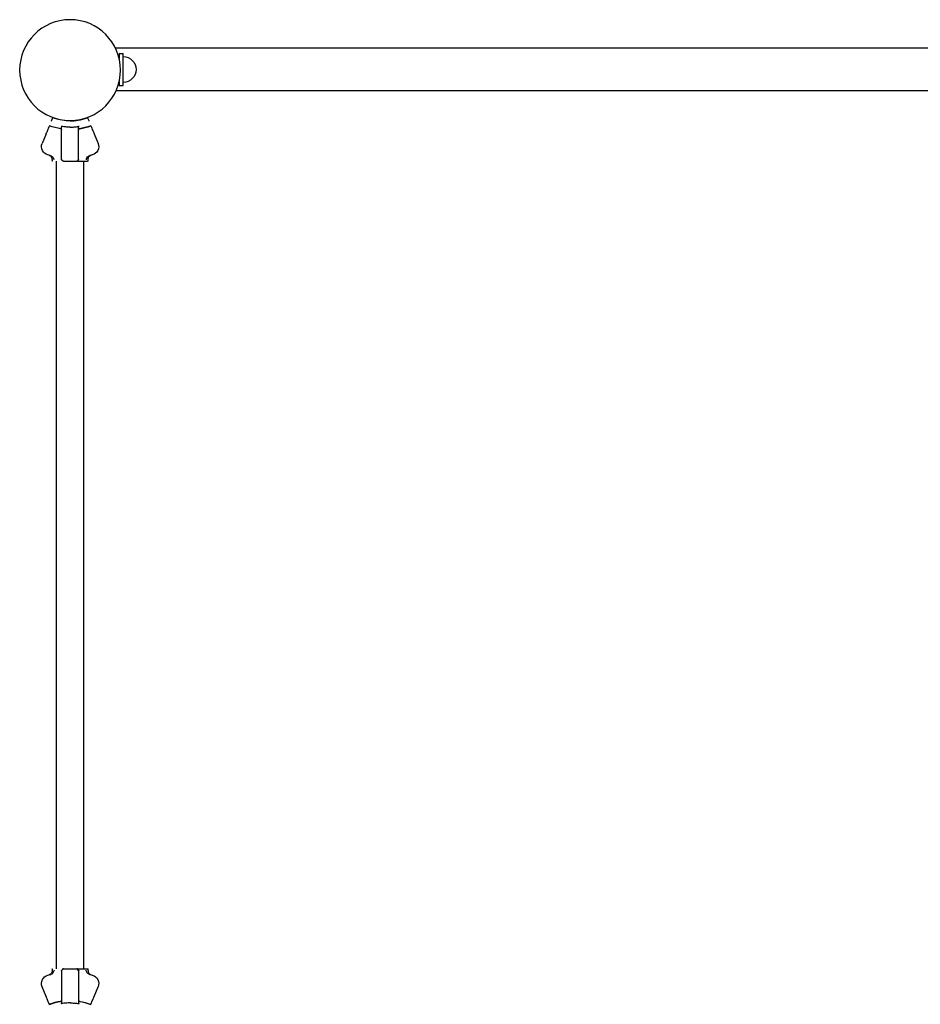
# Model space of a CAD drawing. Units: millimetres. Extents: x 52340.75 to 52350.64, y 6318.92 to 6327.08.
# Drawn here: x 52347.18 to 52348.23, y 6321.62 to 6322.77 of the extents above; entities that cross this region are included whole.
import ezdxf

# ---------------------------------------------------------------- set-up
doc = ezdxf.new("R2010")
doc.units = ezdxf.units.MM
doc.layers.add('superior-VIS', color=7, linetype='Continuous')

msp = doc.modelspace()

# ---------------------------------------------------------------- linework, layer by layer
at = {"layer": 'superior-VIS', "extrusion": (0, 1.83697e-16, -1)}
for p, q in [((52349.1008, 6322.7329, -11.9872), (52347.2964, 6322.7329, -11.9872)), ((52347.3008, 6322.7264, -11.9872), (52347.3008, 6322.7206, -11.9872)), ((52347.3008, 6322.7264, -11.9872), (52347.3055, 6322.7264, -11.9872)), ((52347.3055, 6322.6894, -11.9872), (52347.3055, 6322.7264, -11.9872)), ((52347.3008, 6322.6938, -11.9872), (52347.3008, 6322.6894, -11.9872)), ((52347.3008, 6322.6894, -11.9872), (52347.3055, 6322.6894, -11.9872)), ((52349.1008, 6322.6829, -11.9872), (52347.2971, 6322.6829, -11.9872)), ((52347.2195, 6322.6424, -11.9872), (52347.2195, 6322.6424, -11.9872)), ((52347.2233, 6322.6516, -11.9872), (52347.222, 6322.6485, -11.9872)), ((52347.2336, 6322.6031, -11.9872), (52347.2336, 6322.6408, -11.9872)), ((52347.2536, 6322.6031, -11.9872), (52347.2536, 6322.6408, -11.9872)), ((52347.2639, 6322.6516, -11.9872), (52347.2653, 6322.6485, -11.9872)), ((52347.2678, 6322.6424, -11.9872), (52347.2678, 6322.6424, -11.9872)), ((52347.2157, 6322.6332, -11.9872), (52347.211, 6322.6219, -11.9872)), ((52347.2716, 6322.6332, -11.9872), (52347.2763, 6322.6219, -11.9872)), ((52347.2228, 6322.6032, -11.9872), (52347.2228, 6322.6016, -11.9872)), ((52347.2278, 6321.6611, -11.9872), (52347.2278, 6322.6011, -11.9872)), ((52347.2336, 6322.6031, -11.9872), (52347.2355, 6322.6012, -11.9872)), ((52347.2358, 6322.6011, -11.9872), (52347.2514, 6322.6011, -11.9872)), ((52347.2536, 6322.6031, -11.9872), (52347.2518, 6322.6012, -11.9872)), ((52347.2524, 6322.6011, -11.9872), (52347.264, 6322.6011, -11.9872)), ((52347.2595, 6321.6611, -11.9872), (52347.2595, 6322.6011, -11.9872)), ((52347.2645, 6322.6016, -11.9872), (52347.2645, 6322.6032, -11.9872)), ((52347.2228, 6321.6606, -11.9872), (52347.2228, 6321.6589, -11.9872)), ((52347.2336, 6321.6591, -11.9872), (52347.2355, 6321.6609, -11.9872)), ((52347.2336, 6321.6591, -11.9872), (52347.2336, 6321.6213, -11.9872)), ((52347.2358, 6321.6611, -11.9872), (52347.2514, 6321.6611, -11.9872)), ((52347.2536, 6321.6591, -11.9872), (52347.2518, 6321.6609, -11.9872)), ((52347.2524, 6321.6611, -11.9872), (52347.264, 6321.6611, -11.9872)), ((52347.2536, 6321.6591, -11.9872), (52347.2536, 6321.6213, -11.9872)), ((52347.2645, 6321.6589, -11.9872), (52347.2645, 6321.6606, -11.9872)), ((52347.2157, 6321.6289, -11.9872), (52347.211, 6321.6402, -11.9872)), ((52347.2716, 6321.6289, -11.9872), (52347.2763, 6321.6402, -11.9872)), ((52347.2195, 6321.6197, -11.9872), (52347.2195, 6321.6197, -11.9872)), ((52347.2678, 6321.6197, -11.9872), (52347.2678, 6321.6197, -11.9872))]:
    msp.add_line(p, q, dxfattribs=at)
msp.add_circle((-52347.2436, 6322.7072, 11.9872), 0.0587, dxfattribs=at)
for centre, radius, start, end in [((-52347.3055, 6322.7079, 11.9872), 0.015, 70.3712, 71.7398), ((-52347.3055, 6322.7079, 11.9872), 0.015, 90, 180), ((-52347.3055, 6322.7079, 11.9872), 0.015, 180, 270), ((-52347.3055, 6322.7079, 11.9872), 0.015, 288.2602, 288.4085), ((-52347.2436, 6322.7072, 11.9872), 0.0691, 278.6943, 290.4278), ((-52347.2436, 6322.7072, 11.9872), 0.0691, 249.5728, 261.3063), ((-52347.2203, 6322.6181, 11.9872), 0.01, 284.7025, 22.503), ((-52347.267, 6322.6181, 11.9872), 0.01, 157.4976, 255.2981), ((-52347.2436, 6322.7072, 11.9872), 0.1021, 283.0891, 284.7025), ((-52347.2436, 6322.7072, 11.9872), 0.1021, 255.2981, 256.9115), ((-52347.2233, 6322.6016, 11.9872), 0.0005, 270.0003, 0.0003), ((-52347.2358, 6322.6016, 11.9872), 0.0005, 270.0003, 315.0003), ((-52347.2514, 6322.6016, 11.9872), 0.0005, 225.0003, 270.0003), ((-52347.264, 6322.6016, 11.9872), 0.0005, 180.0003, 270.0003), ((-52347.2233, 6321.6606, 11.9872), 0.0005, 359.9997, 89.9997), ((-52347.2358, 6321.6606, 11.9872), 0.0005, 44.9997, 89.9997), ((-52347.2514, 6321.6606, 11.9872), 0.0005, 89.9997, 134.9997), ((-52347.264, 6321.6606, 11.9872), 0.0005, 89.9997, 179.9997), ((-52347.2203, 6321.644, 11.9872), 0.01, 337.497, 75.2975), ((-52347.2436, 6321.5549, 11.9872), 0.1021, 75.2975, 76.9109), ((-52347.2436, 6321.5549, 11.9872), 0.1021, 103.0885, 104.7019), ((-52347.267, 6321.644, 11.9872), 0.01, 104.7019, 202.5024), ((-52347.2436, 6321.5549, 11.9872), 0.0691, 69.5722, 81.3057), ((-52347.2436, 6321.5549, 11.9872), 0.0691, 98.6937, 110.4272)]:
    msp.add_arc(centre, radius, start, end, dxfattribs=at)
at = {"layer": 'superior-VIS'}
for points, knots in [([(52347.2195, 6322.6424, -11.9872), (52347.2186, 6322.6403, -11.9872), (52347.2179, 6322.6385, -11.9872), (52347.2167, 6322.6356, -11.9872), (52347.2162, 6322.6345, -11.9872), (52347.2159, 6322.6337, -11.9872)], [-17.837255, -17.837255, -17.837255, -17.837255, -8.918625, -8.918625, -0.367239, -0.367239, -0.367239, -0.367239]), ([(52347.2332, 6322.6389, -11.9872), (52347.233, 6322.6389, -11.9872), (52347.2327, 6322.6389, -11.9872), (52347.2325, 6322.639, -11.9872), (52347.2281, 6322.6397, -11.9872), (52347.2237, 6322.6408, -11.9872), (52347.2195, 6322.6424, -11.9872)], [0.7128051, 0.7128051, 0.7128051, 0.7128051, 0.7267187, 0.7267187, 0.7267187, 1, 1, 1, 1]), ([(52347.2217, 6322.6476, -11.9872), (52347.2217, 6322.6477, -11.9872), (52347.2218, 6322.6479, -11.9872), (52347.2219, 6322.6482, -11.9872), (52347.222, 6322.6483, -11.9872), (52347.222, 6322.6485, -11.9872)], [0, 0, 0, 0, 0.4969002, 0.4969002, 0.993851, 0.993851, 0.993851, 0.993851]), ([(52347.2436, 6322.6481, -11.9872), (52347.2405, 6322.6481, -11.9872), (52347.2374, 6322.6483, -11.9872), (52347.2343, 6322.6488, -11.9872), (52347.2306, 6322.6494, -11.9872), (52347.2269, 6322.6504, -11.9872), (52347.2233, 6322.6516, -11.9872)], [0.4999998, 0.4999998, 0.4999998, 0.4999998, 0.7267187, 0.7267187, 0.7267187, 1, 1, 1, 1]), ([(52347.2332, 6322.6416, -11.9872), (52347.2332, 6322.6416, -11.9872), (52347.2333, 6322.6416, -11.9872), (52347.2333, 6322.6416, -11.9872), (52347.2334, 6322.6415, -11.9872), (52347.2335, 6322.6414, -11.9872), (52347.2335, 6322.6414, -11.9872), (52347.2336, 6322.6411, -11.9872), (52347.2336, 6322.6409, -11.9872), (52347.2336, 6322.6408, -11.9872)], [0, 0, 0, 0, 0.1173237, 0.1173237, 0.2734528, 0.2734528, 0.5051958, 0.5051958, 0.9082154, 0.9082154, 0.9082154, 0.9082154]), ([(52347.2436, 6322.6408, -11.9872), (52347.242, 6322.6408, -11.9872), (52347.2404, 6322.6409, -11.9872), (52347.2371, 6322.6411, -11.9872), (52347.2353, 6322.6413, -11.9872), (52347.2336, 6322.6416, -11.9872)], [-23.611167, -23.611167, -23.611167, -23.611167, -18.744551, -18.744551, -13.560993, -13.560993, -13.560993, -13.560993]), ([(52347.2436, 6322.6481, -11.9872), (52347.2468, 6322.6481, -11.9872), (52347.2499, 6322.6483, -11.9872), (52347.253, 6322.6488, -11.9872), (52347.2567, 6322.6494, -11.9872), (52347.2604, 6322.6504, -11.9872), (52347.2639, 6322.6516, -11.9872)], [0.4999998, 0.4999998, 0.4999998, 0.4999998, 0.7267187, 0.7267187, 0.7267187, 1, 1, 1, 1]), ([(52347.2436, 6322.6408, -11.9872), (52347.2453, 6322.6408, -11.9872), (52347.2469, 6322.6409, -11.9872), (52347.2502, 6322.6411, -11.9872), (52347.2519, 6322.6413, -11.9872), (52347.2536, 6322.6416, -11.9872)], [-23.611167, -23.611167, -23.611167, -23.611167, -18.744551, -18.744551, -13.560993, -13.560993, -13.560993, -13.560993]), ([(52347.2536, 6322.6408, -11.9872), (52347.2536, 6322.6409, -11.9872), (52347.2537, 6322.6411, -11.9872), (52347.2538, 6322.6414, -11.9872), (52347.2538, 6322.6415, -11.9872), (52347.2539, 6322.6415, -11.9872), (52347.254, 6322.6416, -11.9872), (52347.254, 6322.6416, -11.9872), (52347.2541, 6322.6416, -11.9872), (52347.2541, 6322.6416, -11.9872)], [0, 0, 0, 0, 0.544242, 0.544242, 0.916276, 0.916276, 1.090192, 1.090192, 1.247908, 1.247908, 1.247908, 1.247908]), ([(52347.2541, 6322.6389, -11.9872), (52347.2543, 6322.6389, -11.9872), (52347.2545, 6322.6389, -11.9872), (52347.2548, 6322.639, -11.9872), (52347.2592, 6322.6397, -11.9872), (52347.2636, 6322.6408, -11.9872), (52347.2678, 6322.6424, -11.9872)], [0.7128051, 0.7128051, 0.7128051, 0.7128051, 0.7267187, 0.7267187, 0.7267187, 1, 1, 1, 1]), ([(52347.2653, 6322.6485, -11.9872), (52347.2653, 6322.6483, -11.9872), (52347.2654, 6322.6482, -11.9872), (52347.2655, 6322.6479, -11.9872), (52347.2656, 6322.6477, -11.9872), (52347.2656, 6322.6476, -11.9872)], [0, 0, 0, 0, 0.4969505, 0.4969505, 0.9938542, 0.9938542, 0.9938542, 0.9938542]), ([(52347.2678, 6322.6424, -11.9872), (52347.2686, 6322.6403, -11.9872), (52347.2694, 6322.6385, -11.9872), (52347.2706, 6322.6356, -11.9872), (52347.2711, 6322.6345, -11.9872), (52347.2714, 6322.6337, -11.9872)], [-17.837255, -17.837255, -17.837255, -17.837255, -8.918625, -8.918625, -0.367239, -0.367239, -0.367239, -0.367239]), ([(52347.2157, 6322.6332, -11.9872), (52347.2157, 6322.6333, -11.9872), (52347.2158, 6322.6334, -11.9872), (52347.2158, 6322.6335, -11.9872), (52347.2158, 6322.6335, -11.9872), (52347.2159, 6322.6336, -11.9872), (52347.2159, 6322.6336, -11.9872), (52347.2159, 6322.6337, -11.9872), (52347.2159, 6322.6337, -11.9872), (52347.2159, 6322.6337, -11.9872)], [0, 0, 0, 0, 0.1955125, 0.1955125, 0.3909744, 0.3909744, 0.5134761, 0.5134761, 0.635965, 0.635965, 0.635965, 0.635965]), ([(52347.2332, 6322.6389, -11.9872), (52347.2332, 6322.6389, -11.9872), (52347.2333, 6322.6388, -11.9872), (52347.2334, 6322.6388, -11.9872), (52347.2334, 6322.6387, -11.9872), (52347.2335, 6322.6386, -11.9872), (52347.2335, 6322.6386, -11.9872), (52347.2336, 6322.6384, -11.9872), (52347.2336, 6322.6382, -11.9872), (52347.2336, 6322.6381, -11.9872)], [0, 0, 0, 0, 0.134096, 0.134096, 0.3038471, 0.3038471, 0.5369243, 0.5369243, 0.8612316, 0.8612316, 0.8612316, 0.8612316]), ([(52347.2332, 6322.6389, -11.9872), (52347.2332, 6322.6389, -11.9872), (52347.2333, 6322.6388, -11.9872), (52347.2334, 6322.6388, -11.9872), (52347.2334, 6322.6387, -11.9872), (52347.2335, 6322.6386, -11.9872), (52347.2335, 6322.6386, -11.9872), (52347.2336, 6322.6384, -11.9872), (52347.2336, 6322.6382, -11.9872), (52347.2336, 6322.6381, -11.9872)], [0, 0, 0, 0, 0.1337064, 0.1337064, 0.3031238, 0.3031238, 0.536068, 0.536068, 0.8620973, 0.8620973, 0.8620973, 0.8620973]), ([(52347.2536, 6322.6381, -11.9872), (52347.2536, 6322.6382, -11.9872), (52347.2537, 6322.6384, -11.9872), (52347.2538, 6322.6386, -11.9872), (52347.2538, 6322.6387, -11.9872), (52347.2539, 6322.6388, -11.9872), (52347.2539, 6322.6388, -11.9872), (52347.254, 6322.6388, -11.9872), (52347.254, 6322.6389, -11.9872), (52347.2541, 6322.6389, -11.9872)], [0, 0, 0, 0, 0.427541, 0.427541, 0.752332, 0.752332, 0.924763, 0.924763, 1.084156, 1.084156, 1.084156, 1.084156]), ([(52347.2536, 6322.6381, -11.9872), (52347.2536, 6322.6382, -11.9872), (52347.2537, 6322.6384, -11.9872), (52347.2538, 6322.6386, -11.9872), (52347.2538, 6322.6387, -11.9872), (52347.2539, 6322.6388, -11.9872), (52347.2539, 6322.6388, -11.9872), (52347.254, 6322.6388, -11.9872), (52347.254, 6322.6389, -11.9872), (52347.2541, 6322.6389, -11.9872)], [0, 0, 0, 0, 0.429849, 0.429849, 0.75574, 0.75574, 0.928193, 0.928193, 1.087595, 1.087595, 1.087595, 1.087595]), ([(52347.2714, 6322.6337, -11.9872), (52347.2714, 6322.6337, -11.9872), (52347.2714, 6322.6336, -11.9872), (52347.2714, 6322.6336, -11.9872), (52347.2715, 6322.6335, -11.9872), (52347.2715, 6322.6334, -11.9872), (52347.2715, 6322.6334, -11.9872), (52347.2715, 6322.6333, -11.9872), (52347.2716, 6322.6333, -11.9872), (52347.2716, 6322.6332, -11.9872)], [0, 0, 0, 0, 0.1952643, 0.1952643, 0.3906251, 0.3906251, 0.5132867, 0.5132867, 0.6359548, 0.6359548, 0.6359548, 0.6359548]), ([(52347.2228, 6322.6032, -11.9872), (52347.2228, 6322.6039, -11.9872), (52347.2226, 6322.6045, -11.9872), (52347.2221, 6322.6058, -11.9872), (52347.2218, 6322.6063, -11.9872), (52347.221, 6322.6071, -11.9872), (52347.2206, 6322.6074, -11.9872), (52347.2198, 6322.6078, -11.9872), (52347.2194, 6322.608, -11.9872), (52347.219, 6322.6081, -11.9872)], [0, 0, 0, 0, 1.953222, 1.953222, 3.906445, 3.906445, 5.278593, 5.278593, 6.650742, 6.650742, 6.650742, 6.650742]), ([(52347.2205, 6322.6077, -11.9872), (52347.2209, 6322.6076, -11.9872), (52347.2212, 6322.6075, -11.9872), (52347.2223, 6322.6071, -11.9872), (52347.2229, 6322.6066, -11.9872), (52347.2238, 6322.6056, -11.9872), (52347.2242, 6322.6051, -11.9872), (52347.2245, 6322.6044, -11.9872), (52347.2245, 6322.6044, -11.9872), (52347.2245, 6322.6043, -11.9872)], [0, 0, 0, 0, 1.120284, 1.120284, 3.379881, 3.379881, 5.303436, 5.303436, 5.45529, 5.45529, 5.45529, 5.45529]), ([(52347.2628, 6322.6043, -11.9872), (52347.2628, 6322.6044, -11.9872), (52347.2628, 6322.6044, -11.9872), (52347.2631, 6322.605, -11.9872), (52347.2634, 6322.6056, -11.9872), (52347.2643, 6322.6065, -11.9872), (52347.2647, 6322.6068, -11.9872), (52347.2657, 6322.6074, -11.9872), (52347.2662, 6322.6076, -11.9872), (52347.2668, 6322.6077, -11.9872)], [1.726483, 1.726483, 1.726483, 1.726483, 1.802898, 1.802898, 3.777956, 3.777956, 5.473678, 5.473678, 7.16643, 7.16643, 7.16643, 7.16643]), ([(52347.2645, 6322.6032, -11.9872), (52347.2645, 6322.6037, -11.9872), (52347.2646, 6322.6042, -11.9872), (52347.2648, 6322.605, -11.9872), (52347.265, 6322.6055, -11.9872), (52347.2656, 6322.6064, -11.9872), (52347.266, 6322.6069, -11.9872), (52347.2671, 6322.6077, -11.9872), (52347.2677, 6322.6079, -11.9872), (52347.2683, 6322.6081, -11.9872)], [0, 0, 0, 0, 1.372148, 1.372148, 2.744297, 2.744297, 4.697519, 4.697519, 6.650742, 6.650742, 6.650742, 6.650742]), ([(52347.2249, 6322.6026, -11.9872), (52347.2249, 6322.6026, -11.9872), (52347.2249, 6322.6026, -11.9872), (52347.2249, 6322.6032, -11.9872), (52347.2247, 6322.6038, -11.9872), (52347.2245, 6322.6043, -11.9872)], [-1.613849, -1.613849, -1.613849, -1.613849, -1.611039, -1.611039, 0, 0, 0, 0]), ([(52347.2334, 6322.6028, -11.9872), (52347.2334, 6322.6028, -11.9872), (52347.2334, 6322.6028, -11.9872), (52347.2334, 6322.6029, -11.9872), (52347.2334, 6322.6029, -11.9872), (52347.2335, 6322.6029, -11.9872), (52347.2335, 6322.6029, -11.9872), (52347.2336, 6322.603, -11.9872), (52347.2336, 6322.603, -11.9872), (52347.2336, 6322.603, -11.9872), (52347.2336, 6322.603, -11.9872), (52347.2336, 6322.603, -11.9872)], [-0.0010866, -0.0010866, -0.0010866, -0.0010866, 0, 0, 0.127495, 0.127495, 0.2541405, 0.2541405, 0.4593767, 0.4593767, 0.5660561, 0.5660561, 0.5660561, 0.5660561]), ([(52347.2358, 6322.6011, -11.9872), (52347.2358, 6322.6011, -11.9872), (52347.2358, 6322.6011, -11.9872), (52347.2357, 6322.6011, -11.9872), (52347.2357, 6322.6011, -11.9872), (52347.2356, 6322.6011, -11.9872), (52347.2355, 6322.6011, -11.9872), (52347.2353, 6322.6011, -11.9872), (52347.2351, 6322.6011, -11.9872), (52347.2349, 6322.6011, -11.9872)], [0, 0, 0, 0, 0.420108, 0.420108, 0.685592, 0.685592, 0.951076, 0.951076, 1.641865, 1.641865, 1.641865, 1.641865]), ([(52347.2524, 6322.6011, -11.9872), (52347.2523, 6322.6011, -11.9872), (52347.2521, 6322.6011, -11.9872), (52347.2519, 6322.6011, -11.9872), (52347.2518, 6322.6011, -11.9872), (52347.2516, 6322.6011, -11.9872), (52347.2516, 6322.6011, -11.9872), (52347.2515, 6322.6011, -11.9872), (52347.2515, 6322.6011, -11.9872), (52347.2514, 6322.6011, -11.9872), (52347.2514, 6322.6011, -11.9872), (52347.2514, 6322.6011, -11.9872)], [0, 0, 0, 0, 0.455643, 0.455643, 0.898194, 0.898194, 1.177895, 1.177895, 1.464344, 1.464344, 1.643374, 1.643374, 1.643374, 1.643374]), ([(52347.2539, 6322.6028, -11.9872), (52347.2539, 6322.6028, -11.9872), (52347.2539, 6322.6028, -11.9872), (52347.2538, 6322.6029, -11.9872), (52347.2538, 6322.6029, -11.9872), (52347.2537, 6322.603, -11.9872), (52347.2537, 6322.603, -11.9872), (52347.2536, 6322.603, -11.9872), (52347.2536, 6322.603, -11.9872), (52347.2536, 6322.603, -11.9872)], [0.080316, 0.080316, 0.080316, 0.080316, 0.0813991, 0.0813991, 0.3113342, 0.3113342, 0.5183161, 0.5183161, 0.6461845, 0.6461845, 0.6461845, 0.6461845]), ([(52347.2628, 6322.6043, -11.9872), (52347.2626, 6322.6038, -11.9872), (52347.2624, 6322.6032, -11.9872), (52347.2623, 6322.6026, -11.9872), (52347.2623, 6322.6026, -11.9872), (52347.2623, 6322.6026, -11.9872)], [-1.972383, -1.972383, -1.972383, -1.972383, 0, 0, 0.003439, 0.003439, 0.003439, 0.003439]), ([(52347.2228, 6321.6589, -11.9872), (52347.2228, 6321.6582, -11.9872), (52347.2226, 6321.6576, -11.9872), (52347.2221, 6321.6564, -11.9872), (52347.2218, 6321.6558, -11.9872), (52347.221, 6321.655, -11.9872), (52347.2206, 6321.6547, -11.9872), (52347.2198, 6321.6543, -11.9872), (52347.2194, 6321.6541, -11.9872), (52347.219, 6321.654, -11.9872)], [0, 0, 0, 0, 1.953222, 1.953222, 3.906445, 3.906445, 5.278593, 5.278593, 6.650742, 6.650742, 6.650742, 6.650742]), ([(52347.2205, 6321.6544, -11.9872), (52347.2209, 6321.6545, -11.9872), (52347.2212, 6321.6546, -11.9872), (52347.2223, 6321.655, -11.9872), (52347.2229, 6321.6555, -11.9872), (52347.2238, 6321.6565, -11.9872), (52347.2242, 6321.657, -11.9872), (52347.2245, 6321.6577, -11.9872), (52347.2245, 6321.6577, -11.9872), (52347.2245, 6321.6578, -11.9872)], [0, 0, 0, 0, 1.120284, 1.120284, 3.379881, 3.379881, 5.303436, 5.303436, 5.45529, 5.45529, 5.45529, 5.45529]), ([(52347.2249, 6321.6595, -11.9872), (52347.2249, 6321.6595, -11.9872), (52347.2249, 6321.6595, -11.9872), (52347.2249, 6321.6589, -11.9872), (52347.2247, 6321.6583, -11.9872), (52347.2245, 6321.6578, -11.9872)], [-1.613849, -1.613849, -1.613849, -1.613849, -1.611039, -1.611039, 0, 0, 0, 0]), ([(52347.2334, 6321.6593, -11.9872), (52347.2334, 6321.6593, -11.9872), (52347.2334, 6321.6593, -11.9872), (52347.2334, 6321.6592, -11.9872), (52347.2334, 6321.6592, -11.9872), (52347.2335, 6321.6592, -11.9872), (52347.2335, 6321.6592, -11.9872), (52347.2336, 6321.6591, -11.9872), (52347.2336, 6321.6591, -11.9872), (52347.2336, 6321.6591, -11.9872), (52347.2336, 6321.6591, -11.9872), (52347.2336, 6321.6591, -11.9872)], [-0.0010866, -0.0010866, -0.0010866, -0.0010866, 0, 0, 0.127495, 0.127495, 0.2541405, 0.2541405, 0.4593767, 0.4593767, 0.5660561, 0.5660561, 0.5660561, 0.5660561]), ([(52347.2358, 6321.6611, -11.9872), (52347.2358, 6321.6611, -11.9872), (52347.2358, 6321.6611, -11.9872), (52347.2357, 6321.6611, -11.9872), (52347.2357, 6321.6611, -11.9872), (52347.2356, 6321.6611, -11.9872), (52347.2355, 6321.6611, -11.9872), (52347.2353, 6321.6611, -11.9872), (52347.2351, 6321.6611, -11.9872), (52347.2349, 6321.6611, -11.9872)], [0, 0, 0, 0, 0.420108, 0.420108, 0.685592, 0.685592, 0.951076, 0.951076, 1.641865, 1.641865, 1.641865, 1.641865]), ([(52347.2524, 6321.6611, -11.9872), (52347.2523, 6321.6611, -11.9872), (52347.2521, 6321.6611, -11.9872), (52347.2519, 6321.6611, -11.9872), (52347.2518, 6321.6611, -11.9872), (52347.2516, 6321.6611, -11.9872), (52347.2516, 6321.6611, -11.9872), (52347.2515, 6321.6611, -11.9872), (52347.2515, 6321.6611, -11.9872), (52347.2514, 6321.6611, -11.9872), (52347.2514, 6321.6611, -11.9872), (52347.2514, 6321.6611, -11.9872)], [0, 0, 0, 0, 0.455643, 0.455643, 0.898194, 0.898194, 1.177895, 1.177895, 1.464344, 1.464344, 1.643374, 1.643374, 1.643374, 1.643374]), ([(52347.2539, 6321.6593, -11.9872), (52347.2539, 6321.6593, -11.9872), (52347.2539, 6321.6593, -11.9872), (52347.2538, 6321.6592, -11.9872), (52347.2538, 6321.6592, -11.9872), (52347.2537, 6321.6591, -11.9872), (52347.2537, 6321.6591, -11.9872), (52347.2536, 6321.6591, -11.9872), (52347.2536, 6321.6591, -11.9872), (52347.2536, 6321.6591, -11.9872)], [0.080316, 0.080316, 0.080316, 0.080316, 0.0813991, 0.0813991, 0.3113342, 0.3113342, 0.5183161, 0.5183161, 0.6461845, 0.6461845, 0.6461845, 0.6461845]), ([(52347.2628, 6321.6578, -11.9872), (52347.2626, 6321.6583, -11.9872), (52347.2624, 6321.6589, -11.9872), (52347.2623, 6321.6595, -11.9872), (52347.2623, 6321.6595, -11.9872), (52347.2623, 6321.6595, -11.9872)], [-1.972383, -1.972383, -1.972383, -1.972383, 0, 0, 0.003439, 0.003439, 0.003439, 0.003439]), ([(52347.2628, 6321.6578, -11.9872), (52347.2628, 6321.6577, -11.9872), (52347.2628, 6321.6577, -11.9872), (52347.2631, 6321.6571, -11.9872), (52347.2634, 6321.6565, -11.9872), (52347.2643, 6321.6556, -11.9872), (52347.2647, 6321.6553, -11.9872), (52347.2657, 6321.6547, -11.9872), (52347.2662, 6321.6545, -11.9872), (52347.2668, 6321.6544, -11.9872)], [1.726483, 1.726483, 1.726483, 1.726483, 1.802898, 1.802898, 3.777956, 3.777956, 5.473678, 5.473678, 7.16643, 7.16643, 7.16643, 7.16643]), ([(52347.2645, 6321.6589, -11.9872), (52347.2645, 6321.6584, -11.9872), (52347.2646, 6321.6579, -11.9872), (52347.2648, 6321.6571, -11.9872), (52347.265, 6321.6566, -11.9872), (52347.2656, 6321.6557, -11.9872), (52347.266, 6321.6552, -11.9872), (52347.2671, 6321.6544, -11.9872), (52347.2677, 6321.6542, -11.9872), (52347.2683, 6321.654, -11.9872)], [0, 0, 0, 0, 1.372148, 1.372148, 2.744297, 2.744297, 4.697519, 4.697519, 6.650742, 6.650742, 6.650742, 6.650742]), ([(52347.2157, 6321.6289, -11.9872), (52347.2157, 6321.6288, -11.9872), (52347.2158, 6321.6287, -11.9872), (52347.2158, 6321.6286, -11.9872), (52347.2158, 6321.6286, -11.9872), (52347.2159, 6321.6285, -11.9872), (52347.2159, 6321.6285, -11.9872), (52347.2159, 6321.6284, -11.9872), (52347.2159, 6321.6284, -11.9872), (52347.2159, 6321.6284, -11.9872)], [0, 0, 0, 0, 0.1955125, 0.1955125, 0.3909744, 0.3909744, 0.5134761, 0.5134761, 0.635965, 0.635965, 0.635965, 0.635965]), ([(52347.2195, 6321.6197, -11.9872), (52347.2186, 6321.6218, -11.9872), (52347.2179, 6321.6236, -11.9872), (52347.2167, 6321.6265, -11.9872), (52347.2162, 6321.6276, -11.9872), (52347.2159, 6321.6284, -11.9872)], [-17.837255, -17.837255, -17.837255, -17.837255, -8.918625, -8.918625, -0.367239, -0.367239, -0.367239, -0.367239]), ([(52347.2332, 6321.6232, -11.9872), (52347.233, 6321.6232, -11.9872), (52347.2327, 6321.6232, -11.9872), (52347.2325, 6321.6231, -11.9872), (52347.2281, 6321.6224, -11.9872), (52347.2237, 6321.6213, -11.9872), (52347.2195, 6321.6197, -11.9872)], [0.7128051, 0.7128051, 0.7128051, 0.7128051, 0.7267187, 0.7267187, 0.7267187, 1, 1, 1, 1]), ([(52347.2332, 6321.6232, -11.9872), (52347.2332, 6321.6233, -11.9872), (52347.2333, 6321.6233, -11.9872), (52347.2334, 6321.6233, -11.9872), (52347.2334, 6321.6234, -11.9872), (52347.2335, 6321.6235, -11.9872), (52347.2335, 6321.6235, -11.9872), (52347.2336, 6321.6237, -11.9872), (52347.2336, 6321.6239, -11.9872), (52347.2336, 6321.624, -11.9872)], [0, 0, 0, 0, 0.134096, 0.134096, 0.3038471, 0.3038471, 0.5369243, 0.5369243, 0.8612316, 0.8612316, 0.8612316, 0.8612316]), ([(52347.2332, 6321.6232, -11.9872), (52347.2332, 6321.6233, -11.9872), (52347.2333, 6321.6233, -11.9872), (52347.2334, 6321.6233, -11.9872), (52347.2334, 6321.6234, -11.9872), (52347.2335, 6321.6235, -11.9872), (52347.2335, 6321.6235, -11.9872), (52347.2336, 6321.6237, -11.9872), (52347.2336, 6321.6239, -11.9872), (52347.2336, 6321.624, -11.9872)], [0, 0, 0, 0, 0.1337064, 0.1337064, 0.3031238, 0.3031238, 0.536068, 0.536068, 0.8620973, 0.8620973, 0.8620973, 0.8620973]), ([(52347.2332, 6321.6205, -11.9872), (52347.2332, 6321.6205, -11.9872), (52347.2333, 6321.6205, -11.9872), (52347.2333, 6321.6205, -11.9872), (52347.2334, 6321.6206, -11.9872), (52347.2335, 6321.6207, -11.9872), (52347.2335, 6321.6207, -11.9872), (52347.2336, 6321.621, -11.9872), (52347.2336, 6321.6212, -11.9872), (52347.2336, 6321.6213, -11.9872)], [0, 0, 0, 0, 0.1173237, 0.1173237, 0.2734528, 0.2734528, 0.5051958, 0.5051958, 0.9082154, 0.9082154, 0.9082154, 0.9082154]), ([(52347.2436, 6321.6213, -11.9872), (52347.242, 6321.6213, -11.9872), (52347.2404, 6321.6212, -11.9872), (52347.2371, 6321.621, -11.9872), (52347.2353, 6321.6208, -11.9872), (52347.2336, 6321.6205, -11.9872)], [-23.611167, -23.611167, -23.611167, -23.611167, -18.744551, -18.744551, -13.560993, -13.560993, -13.560993, -13.560993]), ([(52347.2436, 6321.6213, -11.9872), (52347.2453, 6321.6213, -11.9872), (52347.2469, 6321.6212, -11.9872), (52347.2502, 6321.621, -11.9872), (52347.2519, 6321.6208, -11.9872), (52347.2536, 6321.6205, -11.9872)], [-23.611167, -23.611167, -23.611167, -23.611167, -18.744551, -18.744551, -13.560993, -13.560993, -13.560993, -13.560993]), ([(52347.2536, 6321.624, -11.9872), (52347.2536, 6321.6239, -11.9872), (52347.2537, 6321.6237, -11.9872), (52347.2538, 6321.6235, -11.9872), (52347.2538, 6321.6234, -11.9872), (52347.2539, 6321.6233, -11.9872), (52347.2539, 6321.6233, -11.9872), (52347.254, 6321.6233, -11.9872), (52347.254, 6321.6233, -11.9872), (52347.2541, 6321.6232, -11.9872)], [0, 0, 0, 0, 0.427541, 0.427541, 0.752332, 0.752332, 0.924763, 0.924763, 1.084156, 1.084156, 1.084156, 1.084156]), ([(52347.2536, 6321.624, -11.9872), (52347.2536, 6321.6239, -11.9872), (52347.2537, 6321.6237, -11.9872), (52347.2538, 6321.6235, -11.9872), (52347.2538, 6321.6234, -11.9872), (52347.2539, 6321.6233, -11.9872), (52347.2539, 6321.6233, -11.9872), (52347.254, 6321.6233, -11.9872), (52347.254, 6321.6233, -11.9872), (52347.2541, 6321.6232, -11.9872)], [0, 0, 0, 0, 0.429849, 0.429849, 0.75574, 0.75574, 0.928193, 0.928193, 1.087595, 1.087595, 1.087595, 1.087595]), ([(52347.2536, 6321.6213, -11.9872), (52347.2536, 6321.6212, -11.9872), (52347.2537, 6321.621, -11.9872), (52347.2538, 6321.6207, -11.9872), (52347.2538, 6321.6207, -11.9872), (52347.2539, 6321.6206, -11.9872), (52347.254, 6321.6205, -11.9872), (52347.254, 6321.6205, -11.9872), (52347.2541, 6321.6205, -11.9872), (52347.2541, 6321.6205, -11.9872)], [0, 0, 0, 0, 0.544242, 0.544242, 0.916276, 0.916276, 1.090192, 1.090192, 1.247908, 1.247908, 1.247908, 1.247908]), ([(52347.2541, 6321.6232, -11.9872), (52347.2543, 6321.6232, -11.9872), (52347.2545, 6321.6232, -11.9872), (52347.2548, 6321.6231, -11.9872), (52347.2592, 6321.6224, -11.9872), (52347.2636, 6321.6213, -11.9872), (52347.2678, 6321.6197, -11.9872)], [0.7128051, 0.7128051, 0.7128051, 0.7128051, 0.7267187, 0.7267187, 0.7267187, 1, 1, 1, 1]), ([(52347.2678, 6321.6197, -11.9872), (52347.2686, 6321.6218, -11.9872), (52347.2694, 6321.6236, -11.9872), (52347.2706, 6321.6265, -11.9872), (52347.2711, 6321.6276, -11.9872), (52347.2714, 6321.6284, -11.9872)], [-17.837255, -17.837255, -17.837255, -17.837255, -8.918625, -8.918625, -0.367239, -0.367239, -0.367239, -0.367239]), ([(52347.2714, 6321.6284, -11.9872), (52347.2714, 6321.6284, -11.9872), (52347.2714, 6321.6285, -11.9872), (52347.2714, 6321.6285, -11.9872), (52347.2715, 6321.6286, -11.9872), (52347.2715, 6321.6287, -11.9872), (52347.2715, 6321.6287, -11.9872), (52347.2715, 6321.6288, -11.9872), (52347.2716, 6321.6288, -11.9872), (52347.2716, 6321.6289, -11.9872)], [0, 0, 0, 0, 0.1952643, 0.1952643, 0.3906251, 0.3906251, 0.5132867, 0.5132867, 0.6359548, 0.6359548, 0.6359548, 0.6359548])]:
    msp.add_open_spline(points, degree=3, knots=knots, dxfattribs=at)
for points in [[(52347.2336, 6322.6416, -11.9872), (52347.2335, 6322.6416, -11.9872), (52347.2333, 6322.6416, -11.9872), (52347.2332, 6322.6416, -11.9872)], [(52347.2541, 6322.6416, -11.9872), (52347.2539, 6322.6416, -11.9872), (52347.2538, 6322.6416, -11.9872), (52347.2536, 6322.6416, -11.9872)], [(52347.2336, 6322.603, -11.9872), (52347.2336, 6322.6031, -11.9872), (52347.2336, 6322.6031, -11.9872), (52347.2336, 6322.6031, -11.9872)], [(52347.2536, 6322.603, -11.9872), (52347.2536, 6322.6031, -11.9872), (52347.2536, 6322.6031, -11.9872), (52347.2536, 6322.6031, -11.9872)], [(52347.2336, 6321.6591, -11.9872), (52347.2336, 6321.6591, -11.9872), (52347.2336, 6321.6591, -11.9872), (52347.2336, 6321.6591, -11.9872)], [(52347.2536, 6321.6591, -11.9872), (52347.2536, 6321.6591, -11.9872), (52347.2536, 6321.6591, -11.9872), (52347.2536, 6321.6591, -11.9872)], [(52347.2336, 6321.6205, -11.9872), (52347.2335, 6321.6205, -11.9872), (52347.2333, 6321.6205, -11.9872), (52347.2332, 6321.6205, -11.9872)], [(52347.2541, 6321.6205, -11.9872), (52347.2539, 6321.6205, -11.9872), (52347.2538, 6321.6205, -11.9872), (52347.2536, 6321.6205, -11.9872)]]:
    msp.add_open_spline(points, degree=3, dxfattribs=at)

doc.saveas('drawing.dxf')
